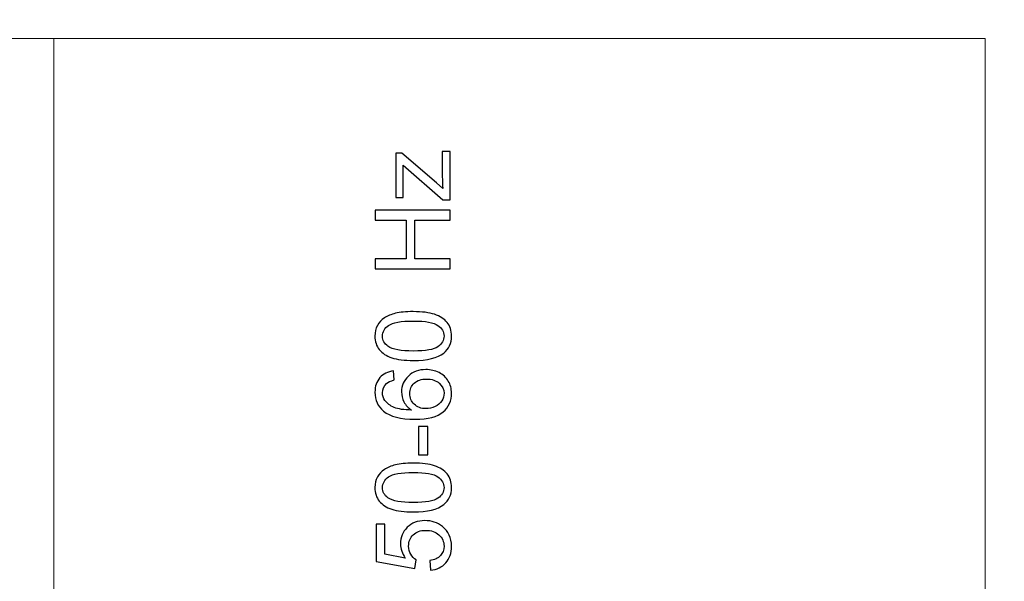
# Model space of a CAD drawing. Units: millimetres. Extents: x 0 to 420, y 0 to 297.
# Drawn here: x 86 to 106, y 201 to 212 of the extents above; entities that cross this region are included whole.
import ezdxf

# ---------------------------------------------------------------- set-up
doc = ezdxf.new("R2010")
doc.units = ezdxf.units.MM
doc.layers.add('DIMENSION', color=3, linetype='Continuous', lineweight=25)
doc.layers.add('Serigrafia', color=7, linetype='Continuous')
doc.styles.get("Standard").update_dxf_attribs({"font": 'txt.shx'})
doc.dimstyles.get("Standard").update_dxf_attribs({"dimscale": 100, "dimtxt": 2.5, "dimasz": 2.5, "dimexe": 0, "dimexo": 0.5, "dimgap": 1, "dimtad": 0, "dimtoh": 1, "dimdec": 4, "dimzin": 0, "dimdsep": 46, "dimtxsty": 'Standard', "dimcen": 2.5, "dimadec": 0, "dimazin": 0, "dimtfac": 1, "dimtdec": 4, "dimtofl": 0, "dimtmove": 0, "dimatfit": 3, "dimfxl": 0, "dimtolj": 1, "dimtzin": 0, "dimarcsym": 0})

# ---------------------------------------------------------------- blocks, each defined once
blk = doc.blocks.new('*D14')
at = {"layer": 'Defpoints', "color": 0}
for p in [(124.225, 226.26), (25.725, 198.69), (124.225, 198.69)]:
    blk.add_point(p, dxfattribs=at)
at = {"layer": 'DIMENSION', "color": 0, "lineweight": -2}
for p, q in [((25.725, 199.19), (25.725, 226.26)), ((28.225, 226.26), (70.225, 226.26)), ((121.725, 226.26), (79.725, 226.26)), ((124.225, 199.19), (124.225, 226.26))]:
    blk.add_line(p, q, dxfattribs=at)
at = {"layer": 'DIMENSION', "color": 0}
for points in [[(28.225, 226.677), (28.225, 225.843), (25.725, 226.26)], [(121.725, 225.843), (121.725, 226.677), (124.225, 226.26)]]:
    blk.add_solid(points, dxfattribs=at)
at = {"layer": 'DIMENSION', "color": 0, "insert": (74.975, 226.26), "char_height": 2.5, "attachment_point": 5}
blk.add_mtext('\\A1;98.5', dxfattribs=at)

msp = doc.modelspace()

# ---------------------------------------------------------------- linework, layer by layer
at = {"layer": 'Serigrafia', "color": 7, "lineweight": 20}
msp.add_lwpolyline([(105.262, 119.497), (105.262, 211.459), (50.091, 211.459), (50.091, 119.497), (105.262, 119.497)], close=True, dxfattribs=at)
msp.add_open_spline([(86.449, 172.845), (86.449, 211.454), (86.449, 211.454), (86.449, 211.454)], degree=3, dxfattribs=at)
at = {"layer": 'Serigrafia', "color": 7}
for points, knots in [([(94.458, 208.207), (94.458, 208.207), (94.306, 208.207), (94.306, 208.207), (94.306, 208.207), (94.306, 208.207), (93.503, 208.903), (93.503, 208.903), (93.503, 208.903), (93.507, 208.824), (93.509, 208.754), (93.509, 208.694), (93.509, 208.694), (93.509, 208.694), (93.509, 208.25), (93.509, 208.25), (93.509, 208.25), (93.509, 208.25), (93.359, 208.25), (93.359, 208.25), (93.359, 208.25), (93.359, 208.25), (93.359, 209.145), (93.359, 209.145), (93.359, 209.145), (93.359, 209.145), (93.482, 209.145), (93.482, 209.145), (93.482, 209.145), (93.482, 209.145), (94.178, 208.549), (94.178, 208.549), (94.178, 208.549), (94.178, 208.549), (94.307, 208.435), (94.307, 208.435), (94.307, 208.435), (94.3, 208.519), (94.297, 208.597), (94.297, 208.67), (94.297, 208.67), (94.297, 208.67), (94.297, 209.179), (94.297, 209.179), (94.297, 209.179), (94.297, 209.179), (94.458, 209.179), (94.458, 209.179), (94.458, 209.179), (94.458, 209.179), (94.458, 208.207), (94.458, 208.207)], [0, 0, 0, 0, 0.071429, 0.071429, 0.071429, 0.071429, 0.142857, 0.142857, 0.142857, 0.142857, 0.214286, 0.214286, 0.214286, 0.214286, 0.285714, 0.285714, 0.285714, 0.285714, 0.357143, 0.357143, 0.357143, 0.357143, 0.428571, 0.428571, 0.428571, 0.428571, 0.5, 0.5, 0.5, 0.5, 0.571429, 0.571429, 0.571429, 0.571429, 0.642857, 0.642857, 0.642857, 0.642857, 0.714286, 0.714286, 0.714286, 0.714286, 0.785714, 0.785714, 0.785714, 0.785714, 0.857143, 0.857143, 0.857143, 0.857143, 1, 1, 1, 1]), ([(94.458, 206.809), (94.458, 206.809), (92.942, 206.809), (92.942, 206.809), (92.942, 206.809), (92.942, 206.809), (92.942, 207.01), (92.942, 207.01), (92.942, 207.01), (92.942, 207.01), (93.567, 207.01), (93.567, 207.01), (93.567, 207.01), (93.567, 207.01), (93.567, 207.793), (93.567, 207.793), (93.567, 207.793), (93.567, 207.793), (92.942, 207.793), (92.942, 207.793), (92.942, 207.793), (92.942, 207.793), (92.942, 207.994), (92.942, 207.994), (92.942, 207.994), (92.942, 207.994), (94.458, 207.994), (94.458, 207.994), (94.458, 207.994), (94.458, 207.994), (94.458, 207.793), (94.458, 207.793), (94.458, 207.793), (94.458, 207.793), (93.744, 207.793), (93.744, 207.793), (93.744, 207.793), (93.744, 207.793), (93.744, 207.01), (93.744, 207.01), (93.744, 207.01), (93.744, 207.01), (94.458, 207.01), (94.458, 207.01), (94.458, 207.01), (94.458, 207.01), (94.458, 206.809), (94.458, 206.809)], [0, 0, 0, 0, 0.076923, 0.076923, 0.076923, 0.076923, 0.153846, 0.153846, 0.153846, 0.153846, 0.230769, 0.230769, 0.230769, 0.230769, 0.307692, 0.307692, 0.307692, 0.307692, 0.384615, 0.384615, 0.384615, 0.384615, 0.461538, 0.461538, 0.461538, 0.461538, 0.538462, 0.538462, 0.538462, 0.538462, 0.615385, 0.615385, 0.615385, 0.615385, 0.692308, 0.692308, 0.692308, 0.692308, 0.769231, 0.769231, 0.769231, 0.769231, 0.846154, 0.846154, 0.846154, 0.846154, 1, 1, 1, 1]), ([(93.71, 204.961), (93.531, 204.961), (93.386, 204.979), (93.277, 205.016), (93.277, 205.016), (93.167, 205.053), (93.083, 205.108), (93.024, 205.18), (93.024, 205.18), (92.965, 205.253), (92.936, 205.344), (92.936, 205.454), (92.936, 205.454), (92.936, 205.535), (92.952, 205.607), (92.985, 205.668), (92.985, 205.668), (93.018, 205.73), (93.065, 205.781), (93.127, 205.82), (93.127, 205.82), (93.188, 205.86), (93.263, 205.891), (93.352, 205.913), (93.352, 205.913), (93.44, 205.936), (93.56, 205.947), (93.71, 205.947), (93.71, 205.947), (93.888, 205.947), (94.032, 205.929), (94.141, 205.893), (94.141, 205.893), (94.251, 205.856), (94.335, 205.802), (94.394, 205.729), (94.394, 205.729), (94.453, 205.657), (94.483, 205.565), (94.483, 205.454), (94.483, 205.454), (94.483, 205.309), (94.431, 205.194), (94.327, 205.111), (94.327, 205.111), (94.2, 205.011), (93.994, 204.961), (93.71, 204.961)], [0, 0, 0, 0, 0.076923, 0.076923, 0.076923, 0.076923, 0.153846, 0.153846, 0.153846, 0.153846, 0.230769, 0.230769, 0.230769, 0.230769, 0.307692, 0.307692, 0.307692, 0.307692, 0.384615, 0.384615, 0.384615, 0.384615, 0.461538, 0.461538, 0.461538, 0.461538, 0.538462, 0.538462, 0.538462, 0.538462, 0.615385, 0.615385, 0.615385, 0.615385, 0.692308, 0.692308, 0.692308, 0.692308, 0.769231, 0.769231, 0.769231, 0.769231, 0.846154, 0.846154, 0.846154, 0.846154, 1, 1, 1, 1]), ([(93.71, 205.152), (93.96, 205.152), (94.126, 205.18), (94.208, 205.239), (94.208, 205.239), (94.29, 205.297), (94.331, 205.369), (94.331, 205.454), (94.331, 205.454), (94.331, 205.54), (94.289, 205.612), (94.207, 205.67), (94.207, 205.67), (94.125, 205.728), (93.959, 205.757), (93.71, 205.757), (93.71, 205.757), (93.461, 205.757), (93.295, 205.728), (93.213, 205.67), (93.213, 205.67), (93.131, 205.612), (93.09, 205.539), (93.09, 205.452), (93.09, 205.452), (93.09, 205.367), (93.127, 205.298), (93.199, 205.247), (93.199, 205.247), (93.291, 205.183), (93.462, 205.152), (93.71, 205.152)], [0, 0, 0, 0, 0.111111, 0.111111, 0.111111, 0.111111, 0.222222, 0.222222, 0.222222, 0.222222, 0.333333, 0.333333, 0.333333, 0.333333, 0.444444, 0.444444, 0.444444, 0.444444, 0.555556, 0.555556, 0.555556, 0.555556, 0.666667, 0.666667, 0.666667, 0.666667, 0.777778, 0.777778, 0.777778, 0.777778, 1, 1, 1, 1]), ([(93.313, 204.751), (93.313, 204.751), (93.327, 204.567), (93.327, 204.567), (93.327, 204.567), (93.254, 204.55), (93.201, 204.527), (93.168, 204.496), (93.168, 204.496), (93.115, 204.446), (93.088, 204.383), (93.088, 204.309), (93.088, 204.309), (93.088, 204.249), (93.105, 204.197), (93.138, 204.151), (93.138, 204.151), (93.181, 204.093), (93.243, 204.047), (93.325, 204.012), (93.325, 204.012), (93.407, 203.979), (93.524, 203.961), (93.675, 203.96), (93.675, 203.96), (93.607, 204.004), (93.556, 204.059), (93.523, 204.124), (93.523, 204.124), (93.49, 204.189), (93.473, 204.257), (93.473, 204.328), (93.473, 204.328), (93.473, 204.452), (93.519, 204.558), (93.611, 204.646), (93.611, 204.646), (93.702, 204.733), (93.82, 204.777), (93.965, 204.777), (93.965, 204.777), (94.06, 204.777), (94.148, 204.756), (94.23, 204.715), (94.23, 204.715), (94.312, 204.674), (94.374, 204.618), (94.418, 204.546), (94.418, 204.546), (94.461, 204.474), (94.483, 204.393), (94.483, 204.302), (94.483, 204.302), (94.483, 204.147), (94.426, 204.02), (94.312, 203.922), (94.312, 203.922), (94.198, 203.824), (94.01, 203.775), (93.748, 203.775), (93.748, 203.775), (93.455, 203.775), (93.242, 203.83), (93.109, 203.938), (93.109, 203.938), (92.994, 204.033), (92.936, 204.16), (92.936, 204.32), (92.936, 204.32), (92.936, 204.44), (92.969, 204.538), (93.036, 204.614), (93.036, 204.614), (93.103, 204.69), (93.195, 204.736), (93.313, 204.751)], [0, 0, 0, 0, 0.05, 0.05, 0.05, 0.05, 0.1, 0.1, 0.1, 0.1, 0.15, 0.15, 0.15, 0.15, 0.2, 0.2, 0.2, 0.2, 0.25, 0.25, 0.25, 0.25, 0.3, 0.3, 0.3, 0.3, 0.35, 0.35, 0.35, 0.35, 0.4, 0.4, 0.4, 0.4, 0.45, 0.45, 0.45, 0.45, 0.5, 0.5, 0.5, 0.5, 0.55, 0.55, 0.55, 0.55, 0.6, 0.6, 0.6, 0.6, 0.65, 0.65, 0.65, 0.65, 0.7, 0.7, 0.7, 0.7, 0.75, 0.75, 0.75, 0.75, 0.8, 0.8, 0.8, 0.8, 0.85, 0.85, 0.85, 0.85, 0.9, 0.9, 0.9, 0.9, 1, 1, 1, 1]), ([(93.967, 203.989), (94.031, 203.989), (94.092, 204.003), (94.151, 204.03), (94.151, 204.03), (94.209, 204.057), (94.254, 204.095), (94.284, 204.144), (94.284, 204.144), (94.315, 204.192), (94.331, 204.244), (94.331, 204.299), (94.331, 204.299), (94.331, 204.378), (94.299, 204.446), (94.235, 204.502), (94.235, 204.502), (94.172, 204.558), (94.086, 204.586), (93.977, 204.586), (93.977, 204.586), (93.872, 204.586), (93.79, 204.558), (93.729, 204.503), (93.729, 204.503), (93.669, 204.447), (93.639, 204.377), (93.639, 204.291), (93.639, 204.291), (93.639, 204.207), (93.669, 204.136), (93.729, 204.077), (93.729, 204.077), (93.79, 204.018), (93.869, 203.989), (93.967, 203.989)], [0, 0, 0, 0, 0.1, 0.1, 0.1, 0.1, 0.2, 0.2, 0.2, 0.2, 0.3, 0.3, 0.3, 0.3, 0.4, 0.4, 0.4, 0.4, 0.5, 0.5, 0.5, 0.5, 0.6, 0.6, 0.6, 0.6, 0.7, 0.7, 0.7, 0.7, 0.8, 0.8, 0.8, 0.8, 1, 1, 1, 1]), ([(94.003, 203.056), (94.003, 203.056), (93.816, 203.056), (93.816, 203.056), (93.816, 203.056), (93.816, 203.056), (93.816, 203.631), (93.816, 203.631), (93.816, 203.631), (93.816, 203.631), (94.003, 203.631), (94.003, 203.631), (94.003, 203.631), (94.003, 203.631), (94.003, 203.056), (94.003, 203.056)], [0, 0, 0, 0, 0.2, 0.2, 0.2, 0.2, 0.4, 0.4, 0.4, 0.4, 0.6, 0.6, 0.6, 0.6, 1, 1, 1, 1]), ([(93.71, 201.902), (93.531, 201.902), (93.386, 201.92), (93.277, 201.957), (93.277, 201.957), (93.167, 201.994), (93.083, 202.049), (93.024, 202.121), (93.024, 202.121), (92.965, 202.194), (92.936, 202.285), (92.936, 202.395), (92.936, 202.395), (92.936, 202.476), (92.952, 202.547), (92.985, 202.609), (92.985, 202.609), (93.018, 202.671), (93.065, 202.721), (93.127, 202.761), (93.127, 202.761), (93.188, 202.8), (93.263, 202.831), (93.352, 202.854), (93.352, 202.854), (93.44, 202.877), (93.56, 202.888), (93.71, 202.888), (93.71, 202.888), (93.888, 202.888), (94.032, 202.87), (94.141, 202.834), (94.141, 202.834), (94.251, 202.797), (94.335, 202.742), (94.394, 202.67), (94.394, 202.67), (94.453, 202.598), (94.483, 202.506), (94.483, 202.395), (94.483, 202.395), (94.483, 202.249), (94.431, 202.135), (94.327, 202.051), (94.327, 202.051), (94.2, 201.952), (93.994, 201.902), (93.71, 201.902)], [0, 0, 0, 0, 0.076923, 0.076923, 0.076923, 0.076923, 0.153846, 0.153846, 0.153846, 0.153846, 0.230769, 0.230769, 0.230769, 0.230769, 0.307692, 0.307692, 0.307692, 0.307692, 0.384615, 0.384615, 0.384615, 0.384615, 0.461538, 0.461538, 0.461538, 0.461538, 0.538462, 0.538462, 0.538462, 0.538462, 0.615385, 0.615385, 0.615385, 0.615385, 0.692308, 0.692308, 0.692308, 0.692308, 0.769231, 0.769231, 0.769231, 0.769231, 0.846154, 0.846154, 0.846154, 0.846154, 1, 1, 1, 1]), ([(93.71, 202.092), (93.96, 202.092), (94.126, 202.121), (94.208, 202.179), (94.208, 202.179), (94.29, 202.238), (94.331, 202.31), (94.331, 202.395), (94.331, 202.395), (94.331, 202.48), (94.289, 202.552), (94.207, 202.611), (94.207, 202.611), (94.125, 202.669), (93.959, 202.698), (93.71, 202.698), (93.71, 202.698), (93.461, 202.698), (93.295, 202.669), (93.213, 202.611), (93.213, 202.611), (93.131, 202.553), (93.09, 202.48), (93.09, 202.393), (93.09, 202.393), (93.09, 202.308), (93.127, 202.239), (93.199, 202.188), (93.199, 202.188), (93.291, 202.124), (93.462, 202.092), (93.71, 202.092)], [0, 0, 0, 0, 0.111111, 0.111111, 0.111111, 0.111111, 0.222222, 0.222222, 0.222222, 0.222222, 0.333333, 0.333333, 0.333333, 0.333333, 0.444444, 0.444444, 0.444444, 0.444444, 0.555556, 0.555556, 0.555556, 0.555556, 0.666667, 0.666667, 0.666667, 0.666667, 0.777778, 0.777778, 0.777778, 0.777778, 1, 1, 1, 1]), ([(94.06, 200.725), (94.06, 200.725), (94.045, 200.919), (94.045, 200.919), (94.045, 200.919), (94.14, 200.934), (94.211, 200.967), (94.259, 201.02), (94.259, 201.02), (94.307, 201.072), (94.331, 201.136), (94.331, 201.211), (94.331, 201.211), (94.331, 201.301), (94.297, 201.377), (94.229, 201.439), (94.229, 201.439), (94.162, 201.5), (94.072, 201.531), (93.961, 201.531), (93.961, 201.531), (93.854, 201.531), (93.771, 201.502), (93.709, 201.443), (93.709, 201.443), (93.648, 201.384), (93.617, 201.306), (93.617, 201.209), (93.617, 201.209), (93.617, 201.149), (93.631, 201.095), (93.659, 201.047), (93.659, 201.047), (93.686, 200.999), (93.722, 200.962), (93.766, 200.934), (93.766, 200.934), (93.766, 200.934), (93.74, 200.759), (93.74, 200.759), (93.74, 200.759), (93.74, 200.759), (92.961, 200.905), (92.961, 200.905), (92.961, 200.905), (92.961, 200.905), (92.961, 201.656), (92.961, 201.656), (92.961, 201.656), (92.961, 201.656), (93.139, 201.656), (93.139, 201.656), (93.139, 201.656), (93.139, 201.656), (93.139, 201.053), (93.139, 201.053), (93.139, 201.053), (93.139, 201.053), (93.548, 200.972), (93.548, 200.972), (93.548, 200.972), (93.484, 201.063), (93.452, 201.158), (93.452, 201.258), (93.452, 201.258), (93.452, 201.39), (93.498, 201.501), (93.59, 201.592), (93.59, 201.592), (93.682, 201.682), (93.799, 201.728), (93.943, 201.728), (93.943, 201.728), (94.081, 201.728), (94.199, 201.688), (94.299, 201.608), (94.299, 201.608), (94.422, 201.511), (94.483, 201.379), (94.483, 201.211), (94.483, 201.211), (94.483, 201.073), (94.444, 200.961), (94.367, 200.874), (94.367, 200.874), (94.29, 200.787), (94.187, 200.737), (94.06, 200.725)], [0, 0, 0, 0, 0.043478, 0.043478, 0.043478, 0.043478, 0.086957, 0.086957, 0.086957, 0.086957, 0.130435, 0.130435, 0.130435, 0.130435, 0.173913, 0.173913, 0.173913, 0.173913, 0.217391, 0.217391, 0.217391, 0.217391, 0.26087, 0.26087, 0.26087, 0.26087, 0.304348, 0.304348, 0.304348, 0.304348, 0.347826, 0.347826, 0.347826, 0.347826, 0.391304, 0.391304, 0.391304, 0.391304, 0.434783, 0.434783, 0.434783, 0.434783, 0.478261, 0.478261, 0.478261, 0.478261, 0.521739, 0.521739, 0.521739, 0.521739, 0.565217, 0.565217, 0.565217, 0.565217, 0.608696, 0.608696, 0.608696, 0.608696, 0.652174, 0.652174, 0.652174, 0.652174, 0.695652, 0.695652, 0.695652, 0.695652, 0.73913, 0.73913, 0.73913, 0.73913, 0.782609, 0.782609, 0.782609, 0.782609, 0.826087, 0.826087, 0.826087, 0.826087, 0.869565, 0.869565, 0.869565, 0.869565, 0.913043, 0.913043, 0.913043, 0.913043, 1, 1, 1, 1])]:
    msp.add_open_spline(points, degree=3, knots=knots, dxfattribs=at)

# ---------------------------------------------------------------- dimensions: what is measured, and where the dimension line sits
at = {"layer": 'DIMENSION'}
dim = msp.add_linear_dim(base=(124.225, 226.26), p1=(25.725, 198.69), p2=(124.225, 198.69), dimstyle='Standard', override={"dimscale": 1, "dimdec": 1, "dimlfac": 1, "dimtxsty": 'Standard', "dimsah": 1, "dimtolj": 1}, dxfattribs=at)
dim.commit()
dim.dimension.update_dxf_attribs({"geometry": '*D14', "text_midpoint": (74.975, 226.26)})

doc.saveas('drawing.dxf')
